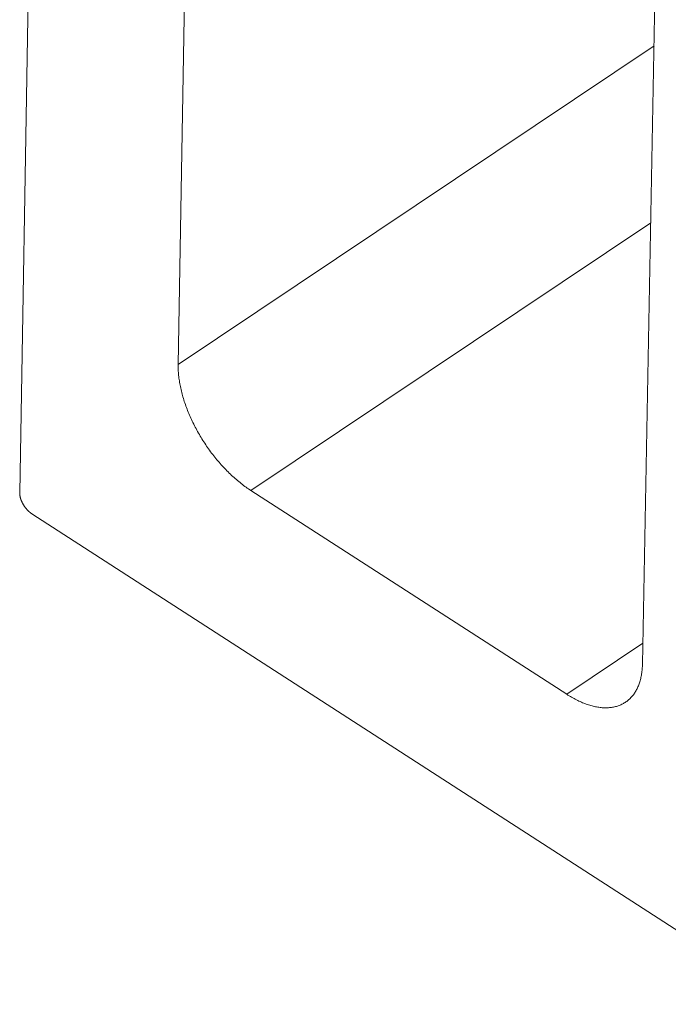
# Model space of a CAD drawing. Units: inches. Extents: x 2.6 to 39.5, y 3.4 to 11.9.
# Drawn here: x 8.8 to 8.8, y 6.3 to 6.4 of the extents above; entities that cross this region are included whole.
import ezdxf

# ---------------------------------------------------------------- set-up
doc = ezdxf.new("R2010")
doc.units = ezdxf.units.IN
doc.header["$MEASUREMENT"] = 0
doc.layers.get('0').update_dxf_attribs({"linetype": 'CONTINUOUS'})
doc.layers.add('DETAIL', color=1, linetype='CONTINUOUS')

# ---------------------------------------------------------------- blocks, each defined once
blk = doc.blocks.new('A$Ce90a5b47')
at = {"color": 0, "linetype": 'Continuous', "lineweight": 0, "extrusion": (-1.94289e-16, 0.816497, 0.57735)}
for p, q in [((4.66551, -19.69521), (4.6539, -20.37261)), ((4.75741, -20.28877), (4.76668, -19.7603)), ((5.07064, -19.95588), (5.06078, -20.4846)), ((4.75741, -20.28877), (5.06832, -20.08038)), ((4.805, -20.37119), (5.06616, -20.19602)), ((5.01125, -20.50437), (4.805, -20.37119)), ((4.66182, -20.38634), (5.15825, -20.70709)), ((5.01125, -20.50437), (5.06103, -20.47092))]:
    blk.add_line(p, q, dxfattribs=at)
at = {"color": 0, "linetype": 'Continuous', "lineweight": 0}
for points in [[(4.805, -20.37119), (4.8042, -20.37067), (4.8034, -20.37013), (4.8026, -20.36958), (4.8018, -20.36901), (4.801, -20.36843), (4.8002, -20.36784), (4.79941, -20.36724), (4.79861, -20.36662), (4.79782, -20.36599), (4.79703, -20.36534), (4.79624, -20.36469), (4.79546, -20.36402), (4.79468, -20.36334), (4.7939, -20.36265), (4.79312, -20.36194), (4.79235, -20.36123), (4.79158, -20.3605), (4.79082, -20.35977), (4.79006, -20.35902), (4.7893, -20.35826), (4.78855, -20.35749), (4.78781, -20.35671), (4.78707, -20.35592), (4.78633, -20.35512), (4.7856, -20.35431), (4.78487, -20.35349), (4.78415, -20.35267), (4.78344, -20.35183), (4.78273, -20.35099), (4.78203, -20.35013), (4.78134, -20.34927), (4.78065, -20.3484), (4.77997, -20.34753), (4.77929, -20.34664), (4.77863, -20.34575), (4.77797, -20.34485), (4.77732, -20.34394), (4.77667, -20.34303), (4.77604, -20.34211), (4.77541, -20.34119), (4.77479, -20.34026), (4.77418, -20.33932), (4.77358, -20.33838), (4.77298, -20.33743), (4.7724, -20.33648), (4.77182, -20.33553), (4.77126, -20.33457), (4.7707, -20.33361), (4.77016, -20.33264), (4.76962, -20.33167), (4.76909, -20.33069), (4.76857, -20.32972), (4.76807, -20.32874), (4.76757, -20.32776), (4.76709, -20.32677), (4.76661, -20.32579), (4.76615, -20.3248), (4.76569, -20.32381), (4.76525, -20.32282), (4.76482, -20.32183), (4.7644, -20.32084), (4.76399, -20.31985), (4.76359, -20.31886), (4.7632, -20.31787), (4.76283, -20.31688), (4.76247, -20.31589), (4.76212, -20.3149), (4.76178, -20.31391), (4.76145, -20.31293), (4.76114, -20.31195), (4.76083, -20.31096), (4.76054, -20.30999), (4.76027, -20.30901), (4.76, -20.30804), (4.75975, -20.30707), (4.75951, -20.3061), (4.75928, -20.30514), (4.75907, -20.30418), (4.75887, -20.30323), (4.75868, -20.30228), (4.7585, -20.30134), (4.75834, -20.3004), (4.75819, -20.29947), (4.75805, -20.29854), (4.75793, -20.29762), (4.75782, -20.2967), (4.75772, -20.29579), (4.75763, -20.29489), (4.75756, -20.29399), (4.75751, -20.2931), (4.75746, -20.29222), (4.75743, -20.29135), (4.75741, -20.29048), (4.75741, -20.28962), (4.75741, -20.28877)], [(4.6539, -20.37261), (4.65389, -20.37276), (4.65389, -20.3729), (4.6539, -20.37304), (4.6539, -20.37319), (4.65391, -20.37333), (4.65392, -20.37348), (4.65393, -20.37363), (4.65395, -20.37378), (4.65396, -20.37393), (4.65398, -20.37409), (4.654, -20.37424), (4.65402, -20.37439), (4.65405, -20.37455), (4.65408, -20.37471), (4.65411, -20.37486), (4.65414, -20.37502), (4.65417, -20.37518), (4.65421, -20.37534), (4.65424, -20.3755), (4.65428, -20.37566), (4.65433, -20.37582), (4.65437, -20.37598), (4.65442, -20.37615), (4.65447, -20.37631), (4.65452, -20.37647), (4.65457, -20.37664), (4.65462, -20.3768), (4.65468, -20.37696), (4.65474, -20.37713), (4.6548, -20.37729), (4.65486, -20.37746), (4.65492, -20.37762), (4.65499, -20.37779), (4.65506, -20.37795), (4.65513, -20.37812), (4.6552, -20.37828), (4.65527, -20.37845), (4.65535, -20.37861), (4.65543, -20.37878), (4.65551, -20.37894), (4.65559, -20.3791), (4.65567, -20.37927), (4.65575, -20.37943), (4.65584, -20.37959), (4.65593, -20.37976), (4.65602, -20.37992), (4.65611, -20.38008), (4.6562, -20.38024), (4.6563, -20.3804), (4.65639, -20.38056), (4.65649, -20.38072), (4.65659, -20.38087), (4.65669, -20.38103), (4.65679, -20.38119), (4.65689, -20.38134), (4.657, -20.3815), (4.6571, -20.38165), (4.65721, -20.3818), (4.65732, -20.38195), (4.65743, -20.3821), (4.65754, -20.38225), (4.65765, -20.3824), (4.65777, -20.38254), (4.65788, -20.38269), (4.658, -20.38283), (4.65811, -20.38297), (4.65823, -20.38311), (4.65835, -20.38325), (4.65847, -20.38339), (4.65859, -20.38353), (4.65871, -20.38366), (4.65883, -20.38379), (4.65896, -20.38393), (4.65908, -20.38406), (4.65921, -20.38418), (4.65933, -20.38431), (4.65946, -20.38443), (4.65959, -20.38456), (4.65971, -20.38468), (4.65984, -20.3848), (4.65997, -20.38491), (4.6601, -20.38503), (4.66023, -20.38514), (4.66036, -20.38525), (4.66049, -20.38536), (4.66062, -20.38547), (4.66076, -20.38558), (4.66089, -20.38568), (4.66102, -20.38578), (4.66115, -20.38588), (4.66129, -20.38597), (4.66142, -20.38607), (4.66155, -20.38616), (4.66169, -20.38625), (4.66182, -20.38634)], [(5.06078, -20.4846), (5.06076, -20.48544), (5.06072, -20.48627), (5.06067, -20.48709), (5.06061, -20.48791), (5.06053, -20.48871), (5.06044, -20.48951), (5.06034, -20.49029), (5.06023, -20.49107), (5.0601, -20.49183), (5.05996, -20.49259), (5.0598, -20.49333), (5.05964, -20.49406), (5.05946, -20.49478), (5.05926, -20.49549), (5.05906, -20.49619), (5.05884, -20.49688), (5.05861, -20.49755), (5.05836, -20.49822), (5.05811, -20.49887), (5.05784, -20.4995), (5.05755, -20.50013), (5.05726, -20.50074), (5.05695, -20.50134), (5.05663, -20.50193), (5.0563, -20.5025), (5.05596, -20.50306), (5.0556, -20.5036), (5.05524, -20.50414), (5.05486, -20.50465), (5.05447, -20.50516), (5.05407, -20.50565), (5.05365, -20.50612), (5.05323, -20.50658), (5.05279, -20.50703), (5.05234, -20.50746), (5.05189, -20.50788), (5.05142, -20.50828), (5.05094, -20.50867), (5.05045, -20.50904), (5.04995, -20.50939), (5.04944, -20.50973), (5.04891, -20.51006), (5.04838, -20.51037), (5.04784, -20.51066), (5.04729, -20.51094), (5.04673, -20.51121), (5.04616, -20.51145), (5.04558, -20.51168), (5.04499, -20.5119), (5.0444, -20.5121), (5.04379, -20.51228), (5.04318, -20.51245), (5.04255, -20.5126), (5.04192, -20.51273), (5.04128, -20.51285), (5.04063, -20.51295), (5.03998, -20.51304), (5.03932, -20.51311), (5.03865, -20.51316), (5.03797, -20.5132), (5.03728, -20.51322), (5.03659, -20.51322), (5.03589, -20.51321), (5.03519, -20.51318), (5.03448, -20.51313), (5.03376, -20.51307), (5.03304, -20.51299), (5.03231, -20.5129), (5.03158, -20.51279), (5.03084, -20.51266), (5.03009, -20.51252), (5.02934, -20.51236), (5.02859, -20.51218), (5.02783, -20.51199), (5.02707, -20.51178), (5.0263, -20.51156), (5.02553, -20.51132), (5.02476, -20.51106), (5.02398, -20.51079), (5.0232, -20.5105), (5.02242, -20.5102), (5.02163, -20.50988), (5.02084, -20.50955), (5.02005, -20.5092), (5.01925, -20.50883), (5.01846, -20.50845), (5.01766, -20.50806), (5.01686, -20.50765), (5.01606, -20.50722), (5.01526, -20.50678), (5.01446, -20.50633), (5.01366, -20.50586), (5.01285, -20.50538), (5.01205, -20.50488), (5.01125, -20.50437)]]:
    blk.add_lwpolyline(points, dxfattribs=at)
blk = doc.blocks.new('WEB01511')
at = {"layer": 'DETAIL'}
blk.add_blockref('A$Ce90a5b47', (41.16852, 31.99463), dxfattribs=at)

msp = doc.modelspace()

# ---------------------------------------------------------------- block references
at = {"xscale": 0.125, "yscale": 0.125, "zscale": 0.125}
msp.add_blockref('WEB01511', (3.036069, 4.870896), dxfattribs=at)

doc.saveas('drawing.dxf')
